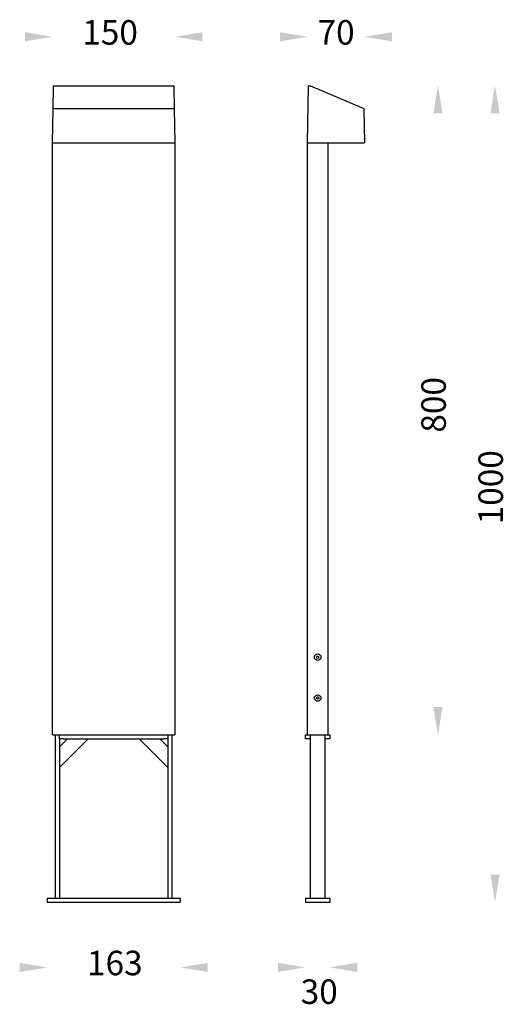
# Model space of a CAD drawing. Units: inches. Extents: x 160 to 752, y 109 to 1315.
import ezdxf

# ---------------------------------------------------------------- set-up
doc = ezdxf.new("R2010")
doc.units = ezdxf.units.IN
doc.header["$MEASUREMENT"] = 0
doc.layers.add('เส้นขอบงาน', color=7, linetype='Continuous', lineweight=25)

msp = doc.modelspace()

# ---------------------------------------------------------------- linework, layer by layer
for points in [[(166.1, 1299.5), (166.1, 1288.3), (199.8, 1293.9)], [(383.6, 1299.5), (383.6, 1288.3), (349.8, 1293.9)], [(478.6, 1299.5), (478.6, 1288.3), (512.3, 1293.9)], [(616.1, 1299.5), (616.1, 1288.3), (582.3, 1293.9)], [(666.7, 1200.2), (678, 1200.2), (672.3, 1234)], [(736.7, 1200.2), (748, 1200.2), (742.3, 1234)], [(666.7, 472.7), (678, 472.7), (672.3, 438.9)], [(736.7, 267.7), (748, 267.7), (742.3, 234)], [(159.6, 159.5), (159.6, 148.3), (193.3, 153.9)], [(390.1, 159.5), (390.1, 148.3), (356.3, 153.9)], [(476.1, 159.5), (476.1, 148.3), (509.8, 153.9)], [(573.6, 159.5), (573.6, 148.3), (539.8, 153.9)]]:
    msp.add_solid(points)
at = {"layer": 'เส้นขอบงาน'}
for p, q in [((200.6, 1205.6), (201.1, 1233.4)), ((201.6, 1233.9), (348.1, 1233.9)), ((348.6, 1233.4), (349.1, 1205.6)), ((512.3, 1163.9), (513.6, 1233.4)), ((514.1, 1233.9), (516, 1233.9)), ((516.2, 1233.9), (581.3, 1206)), ((199.8, 1163.9), (200.6, 1205.6)), ((201.1, 1206), (348.6, 1206)), ((349.1, 1205.6), (349.8, 1163.9)), ((581.6, 1205.6), (582.3, 1163.9)), ((200.3, 1163.9), (199.8, 1163.9)), ((199.8, 438.9), (199.8, 1163.9)), ((200.3, 1163.9), (349.3, 1163.9)), ((349.8, 1163.9), (349.3, 1163.9)), ((349.8, 1163.9), (349.8, 438.9)), ((512.8, 1163.9), (512.3, 1163.9)), ((512.3, 438.9), (512.3, 1163.9)), ((512.8, 1163.9), (581.8, 1163.9)), ((512.8, 1163.9), (536.8, 1163.9)), ((537.3, 1163.9), (537.3, 438.9)), ((582.3, 1163.9), (581.8, 1163.9)), ((523.5, 534.3), (524.5, 535.3)), ((523.8, 532.9), (523.5, 534.3)), ((525.2, 532.5), (523.8, 532.9)), ((524.5, 535.3), (525.9, 534.9)), ((526.2, 533.5), (525.2, 532.5)), ((525.9, 534.9), (526.2, 533.5)), ((523.5, 484.3), (524.5, 485.3)), ((523.8, 482.9), (523.5, 484.3)), ((525.2, 482.5), (523.8, 482.9)), ((524.5, 485.3), (525.9, 484.9)), ((526.2, 483.5), (525.2, 482.5)), ((525.9, 484.9), (526.2, 483.5)), ((200.3, 438.9), (199.8, 438.9)), ((200.3, 438.9), (199.8, 438.9)), ((200.3, 438.9), (349.3, 438.9)), ((200.3, 438.9), (210.8, 438.9)), ((203.3, 438.9), (203.3, 238.9)), ((208.3, 433.9), (208.3, 438.9)), ((210.8, 438.9), (213.3, 438.9)), ((336.3, 438.9), (338.8, 438.9)), ((338.8, 438.9), (349.3, 438.9)), ((341.3, 438.9), (341.3, 433.9)), ((346.3, 438.9), (346.3, 238.9)), ((349.8, 438.9), (349.3, 438.9)), ((349.8, 438.9), (349.3, 438.9)), ((509.8, 433.9), (509.8, 438.9)), ((509.8, 438.9), (512.3, 438.9)), ((512.8, 438.9), (512.3, 438.9)), ((512.8, 438.9), (512.3, 438.9)), ((512.8, 438.9), (536.8, 438.9)), ((515.8, 438.9), (515.8, 238.9)), ((533.8, 438.9), (533.8, 238.9)), ((537.3, 438.9), (536.8, 438.9)), ((537.3, 438.9), (536.8, 438.9)), ((537.3, 438.9), (539.8, 438.9)), ((539.8, 438.9), (539.8, 433.9)), ((218.2, 433.9), (208.3, 424)), ((208.3, 398.6), (243.7, 433.9)), ((208.3, 433.9), (208.3, 238.9)), ((213.3, 433.9), (208.3, 433.9)), ((213.3, 433.9), (336.3, 433.9)), ((341.3, 398.6), (306, 433.9)), ((331.4, 433.9), (341.3, 424)), ((341.3, 433.9), (336.3, 433.9)), ((341.3, 433.9), (341.3, 238.9)), ((514.8, 433.9), (509.8, 433.9)), ((514.8, 433.9), (515.8, 433.9)), ((533.8, 433.9), (534.8, 433.9)), ((539.8, 433.9), (534.8, 433.9)), ((193.3, 238.9), (356.3, 238.9)), ((193.3, 238.9), (193.3, 233.9)), ((193.3, 233.9), (356.3, 233.9)), ((356.3, 238.9), (356.3, 233.9)), ((509.8, 238.9), (509.8, 233.9)), ((509.8, 238.9), (539.8, 238.9)), ((509.8, 233.9), (539.8, 233.9)), ((539.8, 238.9), (539.8, 233.9))]:
    msp.add_line(p, q, dxfattribs=at)
for centre in [(524.9, 533.9), (524.9, 483.9)]:
    msp.add_circle(centre, 4, dxfattribs=at)
for centre, radius, start, end in [((201.6, 1233.4), 0.5, 90, 179), ((348.1, 1233.4), 0.5, 1, 90), ((514.1, 1233.4), 0.5, 90, 179), ((516, 1233.4), 0.5, 66.8684, 90), ((201, 1205.6), 0.48, 87.5684, 176.5502), ((348.6, 1205.6), 0.48, 3.4498, 92.4316), ((581.1, 1205.6), 0.5, 1, 66.8684)]:
    msp.add_arc(centre, radius, start, end, dxfattribs=at)

# ---------------------------------------------------------------- texts
at = {"linetype": 'Continuous', "char_height": 30, "width": 79.098, "attachment_point": 3}
for s, insert in [('{\\fUnilampNew|b0|i0|c0|p2;150}', (304.5, 1314.3)), ('{\\fUnilampNew|b0|i0|c0|p2;70}', (570.2, 1314.3)), ('{\\fUnilampNew|b0|i0|c0|p2;163}', (310.3, 174.3)), ('{\\fUnilampNew|b0|i0|c0|p2;30}', (549.5, 139.2))]:
    msp.add_mtext(s, dxfattribs=dict(at, insert=insert))
at = {"linetype": 'Continuous', "char_height": 30, "width": 79.098, "attachment_point": 3, "rotation": 90}
for s, insert in [('{\\fUnilampNew|b0|i0|c0|p2;800}', (652, 877.1)), ('{\\fUnilampNew|b0|i0|c0|p2;1000}', (722, 787.5))]:
    msp.add_mtext(s, dxfattribs=dict(at, insert=insert))

doc.saveas('drawing.dxf')
